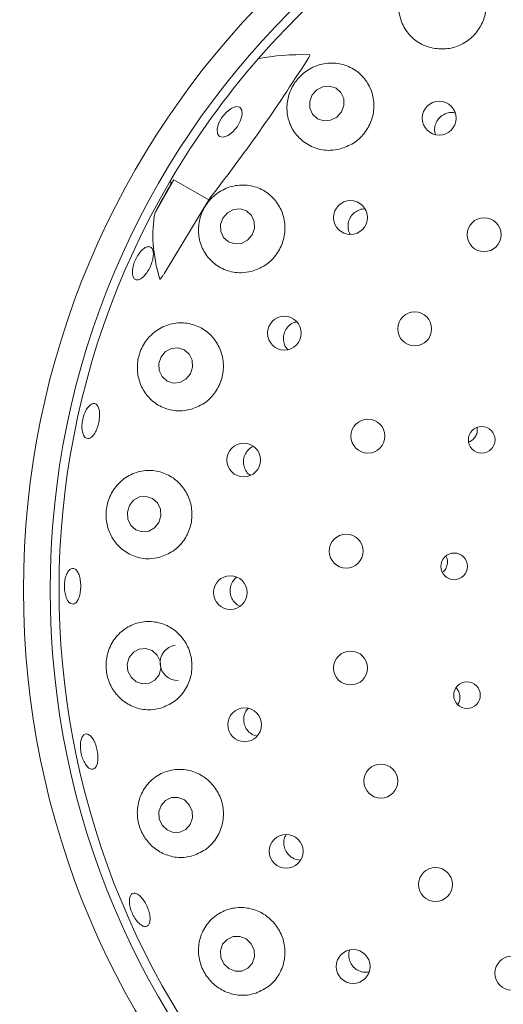
# Paper-space layout 'Blatt2' of a CAD drawing. Units: millimetres. Extents: x 5 to 415, y 5 to 292.
# Drawn here: x 165 to 168, y 115 to 121 of the extents above; entities that cross this region are included whole.
import ezdxf

# ---------------------------------------------------------------- set-up
doc = ezdxf.new("R2010")
doc.units = ezdxf.units.MM

psp = doc.layouts.new('Blatt2')

# ---------------------------------------------------------------- linework, layer by layer
at = {"color": 7, "linetype": 'Continuous', "lineweight": 15}
for p, q in [((166.25934, 120.00017), (166.13425, 119.78352)), ((166.23934, 119.9709), (166.25934, 120.00017)), ((166.48819, 119.86804), (166.25934, 120.00017)), ((166.19629, 119.38448), (166.48819, 119.86804)), ((166.77983, 116.34462), (166.80646, 116.33627)), ((167.05754, 115.52707), (167.09329, 115.52055))]:
    psp.add_line(p, q, dxfattribs=at)
at = {"color": 7, "linetype": 'Continuous', "lineweight": 15, "flags": 128}
for points in [[(167.36294, 120.44713), (167.37889, 120.48978), (167.37772, 120.53443), (167.35959, 120.57428), (167.32728, 120.60325), (167.28569, 120.61695), (167.24117, 120.61327), (167.20048, 120.59279), (167.16983, 120.55862), (167.15388, 120.51596), (167.15505, 120.47131), (167.17318, 120.43147), (167.20549, 120.40249), (167.24708, 120.3888), (167.29161, 120.39247), (167.33229, 120.41296), (167.36294, 120.44713)], [(166.67705, 120.35177), (166.64781, 120.31687), (166.61526, 120.29176), (166.58436, 120.28026), (166.55982, 120.28412), (166.54537, 120.30277), (166.54322, 120.33335), (166.55368, 120.37121), (166.57517, 120.41059), (166.60441, 120.4455), (166.63696, 120.47061), (166.66786, 120.48211), (166.6924, 120.47824), (166.70685, 120.4596), (166.70901, 120.42902), (166.69854, 120.39115), (166.67705, 120.35177)], [(166.77416, 119.63716), (166.78933, 119.68039), (166.78754, 119.7255), (166.76903, 119.76563), (166.73664, 119.79467), (166.6953, 119.8082), (166.6513, 119.80415), (166.61133, 119.78316), (166.58149, 119.7484), (166.56631, 119.70518), (166.56811, 119.66007), (166.58661, 119.61994), (166.619, 119.5909), (166.66034, 119.57737), (166.70435, 119.58141), (166.74431, 119.60241), (166.77416, 119.63716)], [(166.3671, 118.72228), (166.38137, 118.76591), (166.37876, 118.81138), (166.35968, 118.85178), (166.32703, 118.88095), (166.28578, 118.89445), (166.24221, 118.89022), (166.20295, 118.86892), (166.17399, 118.83377), (166.15972, 118.79014), (166.16233, 118.74467), (166.18141, 118.70427), (166.21406, 118.6751), (166.25531, 118.6616), (166.29888, 118.66583), (166.33813, 118.68714), (166.3671, 118.72228)], [(166.15955, 117.74247), (166.17291, 117.78628), (166.16945, 117.83197), (166.14968, 117.87257), (166.11662, 117.90191), (166.07529, 117.91552), (166.032, 117.91132), (165.99333, 117.88996), (165.96517, 117.85469), (165.9518, 117.81088), (165.95527, 117.7652), (165.97504, 117.72459), (166.0081, 117.69526), (166.04942, 117.68165), (166.09272, 117.68584), (166.13139, 117.7072), (166.15955, 117.74247)], [(166.16051, 116.74059), (166.17313, 116.78433), (166.16889, 116.83004), (166.14843, 116.87075), (166.11486, 116.90028), (166.07331, 116.91412), (166.03008, 116.91017), (165.99177, 116.88903), (165.96421, 116.85392), (165.95159, 116.81018), (165.95583, 116.76448), (165.97629, 116.72376), (166.00985, 116.69423), (166.05141, 116.68039), (166.09463, 116.68434), (166.13294, 116.70548), (166.16051, 116.74059)], [(166.32753, 115.91652), (166.28636, 115.93308), (166.24277, 115.93209), (166.20342, 115.91371), (166.17428, 115.88072), (166.1598, 115.83816), (166.16218, 115.7925), (166.18106, 115.7507), (166.21356, 115.71911), (166.25473, 115.70254), (166.29831, 115.70353), (166.33767, 115.72191), (166.36681, 115.7549), (166.38129, 115.79746), (166.37891, 115.84312), (166.36003, 115.88493), (166.32753, 115.91652)], [(166.73419, 115.00069), (166.69248, 115.01728), (166.64853, 115.01649), (166.60905, 114.99842), (166.58003, 114.96583), (166.5659, 114.92369), (166.56881, 114.87841), (166.58832, 114.83687), (166.62145, 114.80542), (166.66317, 114.78883), (166.70711, 114.78962), (166.74659, 114.80769), (166.77561, 114.84028), (166.78974, 114.88242), (166.78683, 114.9277), (166.76732, 114.96924), (166.73419, 115.00069)]]:
    psp.add_lwpolyline(points, dxfattribs=at)
at = {"color": 7, "linetype": 'Continuous', "lineweight": 15}
for centre, radius in [((170.82585, 117.29792), 5.55882), ((170.82585, 117.29792), 5.38235), ((168.00732, 120.40567), 0.11138), ((167.42262, 119.75146), 0.11133), ((168.30329, 119.63851), 0.11176), ((167.8457, 119.01851), 0.11176), ((166.98677, 118.99), 0.11125), ((167.53755, 118.31222), 0.11176), ((168.28721, 118.28782), 0.08785), ((166.71882, 118.15463), 0.11116), ((167.39429, 117.55508), 0.11176), ((168.10547, 117.45454), 0.08774), ((166.63049, 117.28191), 0.11107), ((167.42311, 116.78504), 0.11176), ((168.19025, 116.60606), 0.08762), ((166.72487, 116.41146), 0.11133), ((167.62255, 116.04072), 0.11176), ((166.99893, 115.57804), 0.11138), ((167.98261, 115.35943), 0.11176), ((167.44038, 114.81978), 0.11139), ((168.48525, 114.77536), 0.11176)]:
    psp.add_circle(centre, radius, dxfattribs=at)
for centre, radius, start, end in [((170.82585, 117.29792), 11.35294, 134.865439, 45.134561), ((170.82585, 117.29792), 8.94118, 124.077455, 169.255878), ((170.82585, 117.29792), 5.32353, 149.558618, 138.904118), ((170.82585, 117.29792), 5.32353, 138.904118, 149.558618), ((166.28455, 116.81968), 0.11707, 98.817422, 271.00848)]:
    psp.add_arc(centre, radius, start, end, dxfattribs=at)
for centre, major_axis, ratio, start_param, end_param in [((168.71112, 118.82135), (2.36337, -1.70255), 0.4464817, 2.5598146, 2.751739), ((172.76582, 116.17787), (6.53731, -3.77432), 0.954954, 3.1385934, 3.1683978), ((168.71112, 118.82135), (2.36337, -1.70255), 0.4464817, 3.5314463, 3.5462884), ((168.64866, 118.55492), (2.44556, -1.41194), 0.4554499, 3.2923841, 3.5891062)]:
    psp.add_ellipse(centre, major_axis=major_axis, ratio=ratio, start_param=start_param, end_param=end_param, dxfattribs=at)
for points, knots in [([(167.96797, 120.86645), (167.99965, 120.86339), (168.06306, 120.85728), (168.15707, 120.88809), (168.23583, 120.945), (168.29174, 121.02343), (168.31974, 121.11452), (168.31712, 121.2098), (168.28295, 121.29991), (168.21876, 121.3747), (168.13012, 121.42361), (168.02823, 121.43838), (167.92849, 121.41739), (167.84438, 121.36704), (167.78262, 121.29637), (167.74575, 121.21191), (167.73674, 121.11895), (167.7594, 121.02493), (167.81519, 120.94221), (167.88976, 120.88751), (167.9457, 120.87244), (167.96797, 120.86645)], [0, 0, 0, 0, 0.0520528, 0.1041493, 0.1551676, 0.2057246, 0.256679, 0.3088655, 0.3630307, 0.4194938, 0.4775654, 0.5352005, 0.5899034, 0.6408109, 0.6895365, 0.7387481, 0.7905965, 0.8458756, 0.9036411, 0.9616501, 1, 1, 1, 1]), ([(167.15426, 120.82366), (167.15451, 120.82361), (167.15501, 120.82352), (167.1554, 120.82277), (167.15539, 120.8213), (167.15422, 120.81711), (167.14863, 120.80588), (167.14242, 120.79591), (167.138, 120.78881)], [0, 0, 0, 0, 0.0324068, 0.0652548, 0.1046277, 0.1759765, 0.4137092, 1, 1, 1, 1]), ([(166.48819, 119.86804), (166.60157, 120.0171), (166.82937, 120.3166), (167.03481, 120.63093), (167.138, 120.78881)], [0, 0, 0, 0, 0.4977121, 1, 1, 1, 1]), ([(167.35505, 120.20333), (167.3849, 120.21404), (167.44463, 120.23548), (167.51622, 120.30232), (167.56356, 120.38599), (167.58164, 120.47991), (167.56899, 120.57424), (167.526, 120.65998), (167.45534, 120.72755), (167.36319, 120.76743), (167.26068, 120.77236), (167.16288, 120.7413), (167.08349, 120.68141), (167.02935, 120.60334), (167.00212, 120.5151), (167.00319, 120.42235), (167.03492, 120.33232), (167.09771, 120.25557), (167.18587, 120.20508), (167.27703, 120.18894), (167.33314, 120.19929), (167.35505, 120.20333)], [0, 0, 0, 0, 0.0511469, 0.1023192, 0.1529278, 0.2036664, 0.2553752, 0.3088506, 0.3646016, 0.422325, 0.4803828, 0.5362244, 0.5882615, 0.6374002, 0.6861798, 0.7370337, 0.7912469, 0.8484315, 0.9066289, 0.9635504, 1, 1, 1, 1]), ([(168.11275, 120.44031), (168.10317, 120.44199), (168.08137, 120.44583), (168.04679, 120.43686), (168.01452, 120.417), (167.99025, 120.38742), (167.97752, 120.35217), (167.97514, 120.32077), (167.98153, 120.30395), (167.98356, 120.29862)], [0, 0, 0, 0, 0.1259741, 0.2865723, 0.4463851, 0.6056931, 0.7652006, 0.9255193, 1, 1, 1, 1]), ([(166.77024, 119.39716), (166.80017, 119.40796), (166.86005, 119.42957), (166.93179, 119.49753), (166.97865, 119.58253), (166.99571, 119.67724), (166.98214, 119.77153), (166.93903, 119.85658), (166.8695, 119.92347), (166.77928, 119.96358), (166.67805, 119.96972), (166.57966, 119.93933), (166.49865, 119.87777), (166.44426, 119.7966), (166.41855, 119.70657), (166.42117, 119.61445), (166.45278, 119.52637), (166.51368, 119.45093), (166.59976, 119.40006), (166.69067, 119.38268), (166.74762, 119.39304), (166.77024, 119.39716)], [0, 0, 0, 0, 0.0519412, 0.1039247, 0.1548821, 0.2054399, 0.2564531, 0.3087538, 0.3630748, 0.4196852, 0.4778058, 0.535313, 0.5897523, 0.6404357, 0.6891086, 0.7384451, 0.7905223, 0.8460238, 0.9038858, 0.9618249, 1, 1, 1, 1]), ([(167.51731, 119.80759), (167.51481, 119.80788), (167.50006, 119.80956), (167.47296, 119.80021), (167.44129, 119.77994), (167.41813, 119.74951), (167.40569, 119.71343), (167.4067, 119.67634), (167.41289, 119.6505), (167.42103, 119.64061), (167.42139, 119.64017)], [0, 0, 0, 0, 0.0329019, 0.1936789, 0.3537716, 0.5131282, 0.6722729, 0.8319482, 0.9925263, 1, 1, 1, 1]), ([(165.98636, 119.37865), (165.98592, 119.38879), (165.98505, 119.40907), (165.99368, 119.44631), (166.00876, 119.48337), (166.02929, 119.51681), (166.05272, 119.54267), (166.07636, 119.55816), (166.09744, 119.56156), (166.11352, 119.55253), (166.1228, 119.53205), (166.1243, 119.50237), (166.11794, 119.46682), (166.10454, 119.4294), (166.08569, 119.39433), (166.06347, 119.36553), (166.04029, 119.34627), (166.01857, 119.33871), (166.00085, 119.34393), (165.99011, 119.35876), (165.9874, 119.37312), (165.98636, 119.37865)], [0, 0, 0, 0, 0.0536714, 0.1073459, 0.1610048, 0.2146474, 0.2682852, 0.321913, 0.3755567, 0.42925, 0.4830077, 0.536811, 0.5905915, 0.6442726, 0.6978482, 0.7513908, 0.8049942, 0.8586991, 0.9124644, 0.9662381, 1, 1, 1, 1]), ([(166.19629, 119.38448), (166.19308, 119.37951), (166.18782, 119.37135), (166.18096, 119.36135), (166.17636, 119.35506), (166.17323, 119.35109), (166.1708, 119.34829), (166.16898, 119.34647), (166.16757, 119.34543), (166.16672, 119.34507), (166.16613, 119.34512), (166.1658, 119.34543), (166.1657, 119.34573), (166.16566, 119.34584)], [0, 0, 0, 0, 0.3307258, 0.5435938, 0.6813282, 0.7721972, 0.8337749, 0.8987459, 0.9279525, 0.9526036, 0.9707207, 0.98891, 1, 1, 1, 1]), ([(166.36786, 118.48759), (166.3979, 118.49866), (166.45801, 118.52084), (166.5295, 118.59057), (166.57515, 118.67744), (166.5902, 118.77328), (166.57448, 118.86763), (166.52984, 118.95173), (166.46004, 119.01716), (166.37088, 119.05618), (166.27119, 119.06217), (166.17345, 119.03193), (166.09203, 118.96906), (166.03787, 118.88467), (166.0143, 118.7918), (166.01979, 118.69933), (166.05307, 118.61311), (166.11359, 118.53996), (166.19807, 118.49022), (166.28798, 118.47279), (166.34489, 118.48333), (166.36786, 118.48759)], [0, 0, 0, 0, 0.0530249, 0.1061068, 0.1577152, 0.2083985, 0.2590442, 0.3104956, 0.3635674, 0.4188602, 0.476279, 0.5344627, 0.5909281, 0.6437219, 0.6932535, 0.741888, 0.7921867, 0.8457122, 0.902426, 0.9606198, 1, 1, 1, 1]), ([(167.06919, 119.06482), (167.06089, 119.063), (167.04047, 119.05852), (167.01293, 119.03774), (166.99052, 119.00722), (166.97924, 118.97066), (166.98068, 118.93314), (166.99092, 118.90212), (167.00407, 118.88814), (167.0088, 118.88311)], [0, 0, 0, 0, 0.1102222, 0.2709382, 0.4308649, 0.5902287, 0.7497245, 0.9099899, 1, 1, 1, 1]), ([(165.65978, 118.32621), (165.65719, 118.33595), (165.65199, 118.35544), (165.65249, 118.39354), (165.65934, 118.43293), (165.67232, 118.47004), (165.68975, 118.50047), (165.70962, 118.52087), (165.72956, 118.52896), (165.74727, 118.52386), (165.76076, 118.50611), (165.76857, 118.47767), (165.76994, 118.44173), (165.76479, 118.40237), (165.7538, 118.36405), (165.73818, 118.33105), (165.71957, 118.30707), (165.69989, 118.29479), (165.68141, 118.29582), (165.66771, 118.30776), (165.66199, 118.32108), (165.65978, 118.32621)], [0, 0, 0, 0, 0.0536728, 0.1073472, 0.1610059, 0.2146513, 0.2682852, 0.3219124, 0.3755578, 0.4292455, 0.4830042, 0.5368097, 0.5905914, 0.6442761, 0.6978536, 0.7513941, 0.8049933, 0.8586941, 0.9124632, 0.9662363, 1, 1, 1, 1]), ([(168.20328, 118.27358), (168.20631, 118.27474), (168.21846, 118.27941), (168.23657, 118.2947), (168.25266, 118.31978), (168.26003, 118.34594), (168.25767, 118.3621), (168.25674, 118.3685)], [0, 0, 0, 0, 0.0835513, 0.3344941, 0.5854793, 0.8357529, 1, 1, 1, 1]), ([(166.78279, 118.24487), (166.77434, 118.24071), (166.75477, 118.23107), (166.73237, 118.20363), (166.71802, 118.16857), (166.71587, 118.13038), (166.72636, 118.09438), (166.74329, 118.06729), (166.75878, 118.05726), (166.76397, 118.05391)], [0, 0, 0, 0, 0.1216578, 0.2819325, 0.4414185, 0.6004028, 0.7595982, 0.919606, 1, 1, 1, 1]), ([(166.16566, 117.51462), (166.19583, 117.52618), (166.25623, 117.54932), (166.32697, 117.6214), (166.37064, 117.71057), (166.3827, 117.80779), (166.3637, 117.90214), (166.31631, 117.9849), (166.24501, 118.0481), (166.15601, 118.0848), (166.05771, 118.08923), (165.96149, 118.05821), (165.88098, 117.99413), (165.82794, 117.9069), (165.80716, 117.81082), (165.81665, 117.71724), (165.85317, 117.63265), (165.91483, 117.56252), (165.99851, 117.51533), (166.0869, 117.49923), (166.14284, 117.51016), (166.16566, 117.51462)], [0, 0, 0, 0, 0.0542972, 0.1086659, 0.1611812, 0.2122585, 0.262819, 0.3137257, 0.3658142, 0.4198447, 0.4761762, 0.534195, 0.5919318, 0.6468607, 0.6979727, 0.7467554, 0.7958671, 0.8475173, 0.9025998, 0.9602696, 1, 1, 1, 1]), ([(168.02969, 117.41576), (168.03217, 117.41747), (168.04273, 117.42473), (168.05481, 117.44522), (168.0628, 117.4738), (168.06183, 117.50145), (168.0545, 117.51652), (168.05148, 117.52272)], [0, 0, 0, 0, 0.0770599, 0.3272571, 0.5770428, 0.825878, 1, 1, 1, 1]), ([(165.59691, 117.20664), (165.59082, 117.2066), (165.57865, 117.20654), (165.56145, 117.2232), (165.54764, 117.25027), (165.53879, 117.28587), (165.53604, 117.32565), (165.5397, 117.36522), (165.54933, 117.4001), (165.56374, 117.42636), (165.58119, 117.44107), (165.59962, 117.44256), (165.61698, 117.43065), (165.63136, 117.40665), (165.64123, 117.37327), (165.6456, 117.33431), (165.64403, 117.29422), (165.63672, 117.25743), (165.62439, 117.22829), (165.61031, 117.21149), (165.60064, 117.20799), (165.59691, 117.20664)], [0, 0, 0, 0, 0.0537502, 0.1075046, 0.1612265, 0.2149134, 0.268576, 0.3222238, 0.3758581, 0.429489, 0.4831285, 0.5368055, 0.5905481, 0.6443461, 0.6981417, 0.7518497, 0.8054457, 0.8589862, 0.9125705, 0.9662489, 1, 1, 1, 1]), ([(166.67389, 117.38427), (166.66513, 117.37659), (166.64701, 117.36072), (166.63144, 117.32646), (166.62692, 117.28881), (166.63484, 117.25139), (166.65454, 117.21967), (166.67565, 117.19936), (166.69055, 117.1944), (166.69382, 117.19331)], [0, 0, 0, 0, 0.1512688, 0.312529, 0.4730006, 0.6330701, 0.7934859, 0.9547791, 1, 1, 1, 1]), ([(166.17245, 116.52101), (166.20275, 116.53325), (166.2634, 116.55776), (166.33282, 116.63258), (166.37384, 116.72426), (166.38207, 116.82292), (166.35887, 116.91709), (166.30778, 116.99807), (166.23407, 117.05832), (166.14446, 117.09166), (166.0473, 117.09326), (165.95316, 117.06045), (165.87468, 116.995), (165.82376, 116.90556), (165.8064, 116.80653), (165.82073, 116.7115), (165.86174, 116.62834), (165.92585, 116.5617), (166.00957, 116.51823), (166.09613, 116.50472), (166.1503, 116.51628), (166.17245, 116.52101)], [0, 0, 0, 0, 0.0556198, 0.1113128, 0.1649301, 0.2166387, 0.2673556, 0.3179786, 0.3693516, 0.4222941, 0.4774345, 0.5347395, 0.5929425, 0.6496001, 0.7026529, 0.7523393, 0.8009483, 0.8510742, 0.9043703, 0.9609114, 1, 1, 1, 1]), ([(168.12994, 116.54491), (168.13097, 116.54613), (168.1383, 116.55482), (168.14404, 116.57647), (168.14474, 116.60609), (168.13612, 116.63391), (168.12419, 116.64768), (168.11874, 116.65399)], [0, 0, 0, 0, 0.0408127, 0.2910867, 0.5410113, 0.7899978, 1, 1, 1, 1]), ([(166.74724, 116.5192), (166.74062, 116.51083), (166.72629, 116.49273), (166.71748, 116.45716), (166.71972, 116.41924), (166.73434, 116.38417), (166.75598, 116.35884), (166.77318, 116.34858), (166.77983, 116.34462)], [0, 0, 0, 0, 0.1572131, 0.3401543, 0.5221954, 0.7037189, 0.8855556, 1, 1, 1, 1]), ([(165.73173, 116.12226), (165.72588, 116.12055), (165.71418, 116.11712), (165.69392, 116.12864), (165.6746, 116.15122), (165.65815, 116.18348), (165.64665, 116.22149), (165.64137, 116.26104), (165.6429, 116.29766), (165.65095, 116.3272), (165.66451, 116.34633), (165.68197, 116.35287), (165.70135, 116.34608), (165.72053, 116.3267), (165.73745, 116.29692), (165.75028, 116.26018), (165.75765, 116.22067), (165.75877, 116.18278), (165.75336, 116.15095), (165.74354, 116.13068), (165.73502, 116.1246), (165.73173, 116.12226)], [0, 0, 0, 0, 0.0537559, 0.1075134, 0.1612399, 0.2149303, 0.2685943, 0.3222428, 0.375881, 0.4295092, 0.4831454, 0.5368179, 0.5905558, 0.6443498, 0.6981476, 0.7518672, 0.8054727, 0.8590147, 0.91259, 0.9662581, 1, 1, 1, 1]), ([(166.38744, 115.55023), (166.41783, 115.56329), (166.47864, 115.58942), (166.54627, 115.667), (166.58421, 115.76109), (166.58814, 115.86113), (166.56023, 115.95491), (166.50493, 116.03375), (166.4283, 116.09052), (166.33763, 116.1198), (166.24141, 116.11772), (166.14963, 116.08238), (166.07394, 116.01543), (166.02587, 115.92446), (166.01226, 115.82325), (166.03182, 115.72681), (166.07811, 115.6449), (166.14558, 115.58199), (166.22997, 115.54296), (166.31451, 115.53292), (166.36639, 115.54523), (166.38744, 115.55023)], [0, 0, 0, 0, 0.0568185, 0.1137068, 0.1685456, 0.2211054, 0.2722019, 0.3227647, 0.3736596, 0.4257195, 0.4797118, 0.536004, 0.5940073, 0.6517747, 0.7067714, 0.7579467, 0.8067499, 0.8558336, 0.9074265, 0.9624503, 1, 1, 1, 1]), ([(166.99875, 115.68755), (166.99497, 115.68116), (166.9849, 115.66411), (166.98153, 115.63085), (166.9884, 115.59359), (167.00742, 115.56061), (167.0321, 115.53821), (167.05046, 115.53017), (167.05754, 115.52707)], [0, 0, 0, 0, 0.11520503, 0.30750801, 0.49887727, 0.68952939, 0.88028898, 1, 1, 1, 1]), ([(166.03463, 115.09883), (166.02683, 115.10628), (166.01122, 115.12118), (165.99039, 115.15444), (165.97458, 115.19129), (165.96555, 115.22853), (165.96427, 115.26168), (165.97075, 115.28703), (165.98419, 115.30168), (166.00302, 115.30395), (166.02517, 115.29358), (166.04822, 115.27176), (166.06967, 115.241), (166.08716, 115.20487), (166.09876, 115.16746), (166.10312, 115.13292), (166.09968, 115.10506), (166.08867, 115.08693), (166.07128, 115.08077), (166.05214, 115.08588), (166.0395, 115.09523), (166.03463, 115.09883)], [0, 0, 0, 0, 0.0536695, 0.1073346, 0.1609887, 0.2146297, 0.2682616, 0.3218957, 0.3755487, 0.4292599, 0.4830372, 0.5368426, 0.5905984, 0.6442466, 0.6978023, 0.7513535, 0.8049826, 0.858712, 0.9124858, 0.9662558, 1, 1, 1, 1]), ([(166.80044, 114.64459), (166.83085, 114.65848), (166.8917, 114.68628), (166.95731, 114.7662), (166.99221, 114.86222), (166.99195, 114.96343), (166.95934, 115.05675), (166.89976, 115.13332), (166.82011, 115.18644), (166.72824, 115.21142), (166.63282, 115.20534), (166.54345, 115.1672), (166.47084, 115.09886), (166.42587, 115.00709), (166.41582, 114.90467), (166.44033, 114.80717), (166.49213, 114.72626), (166.56351, 114.66693), (166.64901, 114.6326), (166.73141, 114.62636), (166.78077, 114.63939), (166.80044, 114.64459)], [0, 0, 0, 0, 0.057717, 0.1154842, 0.1715725, 0.225194, 0.2769006, 0.3276181, 0.3782424, 0.4296218, 0.4825709, 0.5377198, 0.5950314, 0.6532353, 0.7098873, 0.7629312, 0.8126125, 0.8612227, 0.9113581, 0.964665, 1, 1, 1, 1]), ([(167.41586, 114.9278), (167.4133, 114.91565), (167.40816, 114.89134), (167.41636, 114.8538), (167.43544, 114.82107), (167.46045, 114.79881), (167.47889, 114.79085), (167.48596, 114.7878)], [0, 0, 0, 0, 0.2169128, 0.434032, 0.6500865, 0.86566, 1, 1, 1, 1]), ([(167.48596, 114.7878), (167.49819, 114.7843), (167.51793, 114.77865), (167.53752, 114.78316), (167.54498, 114.78488)], [0, 0, 0, 0, 0.6190297, 1, 1, 1, 1])]:
    psp.add_open_spline(points, degree=3, knots=knots, dxfattribs=at)

doc.saveas('drawing.dxf')
